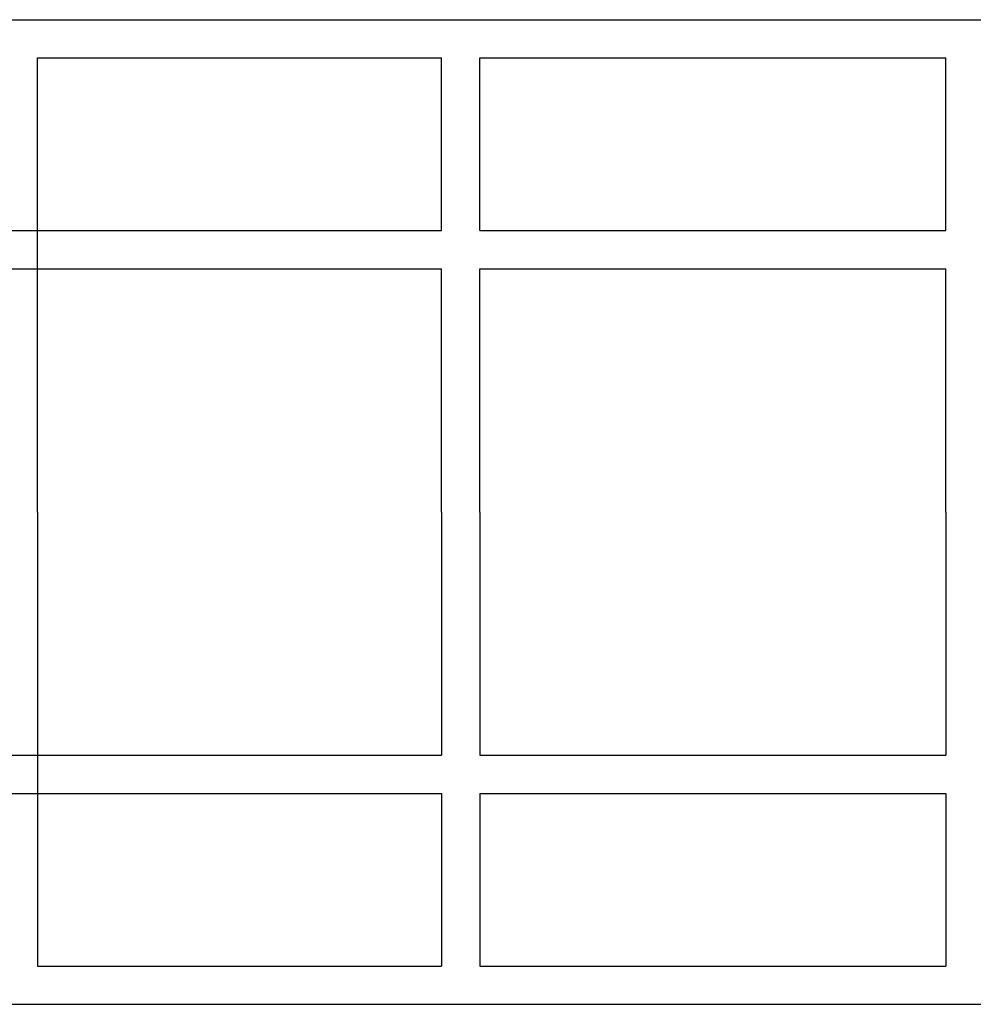
# Model space of a CAD drawing. Extents: x 3559 to 4981, y 366 to 1224.
# Drawn here: x 3641 to 3689, y 612 to 662 of the extents above; entities that cross this region are included whole.
import ezdxf

# ---------------------------------------------------------------- set-up
doc = ezdxf.new("R2010")
doc.units = 0
doc.header["$MEASUREMENT"] = 0
doc.layers.get('0').update_dxf_attribs({"linetype": 'CONTINUOUS'})

msp = doc.modelspace()

# ---------------------------------------------------------------- linework, layer by layer
at = {"color": 0}
for p, q in [((3619.26058, 661.86991), (3690.61876, 661.86991)), ((3641.43583, 659.92349), (3662.06822, 659.92349)), ((3641.43583, 636.73619), (3641.43583, 659.92349)), ((3662.06822, 651.10247), (3662.06822, 659.92349)), ((3664.01464, 651.10247), (3664.01464, 659.92349)), ((3664.01464, 659.92349), (3687.82139, 659.92349)), ((3687.82139, 651.10247), (3687.82139, 659.92349)), ((3637.54299, 651.10247), (3662.06822, 651.10247)), ((3664.01464, 651.10247), (3687.82139, 651.10247)), ((3637.54299, 649.15605), (3662.06822, 649.15605)), ((3662.06822, 636.73619), (3662.06822, 649.15605)), ((3664.01464, 636.73619), (3664.01464, 649.15605)), ((3664.01464, 649.15605), (3687.82139, 649.15605)), ((3687.82139, 636.73619), (3687.82139, 649.15605)), ((3641.43583, 636.73619), (3641.43583, 613.5489)), ((3662.06822, 636.73619), (3662.06822, 624.31633)), ((3664.01464, 636.73619), (3664.01464, 624.31633)), ((3687.82139, 636.73619), (3687.82139, 624.31633)), ((3637.54299, 624.31633), (3662.06822, 624.31633)), ((3664.01464, 624.31633), (3687.82139, 624.31633)), ((3637.54299, 622.36991), (3662.06822, 622.36991)), ((3662.06822, 622.36991), (3662.06822, 613.5489)), ((3664.01464, 622.36991), (3664.01464, 613.5489)), ((3664.01464, 622.36991), (3687.82139, 622.36991)), ((3687.82139, 622.36991), (3687.82139, 613.5489)), ((3641.43583, 613.5489), (3662.06822, 613.5489)), ((3664.01464, 613.5489), (3687.82139, 613.5489)), ((3619.26058, 611.60248), (3690.61876, 611.60248))]:
    msp.add_line(p, q, dxfattribs=at)

doc.saveas('drawing.dxf')
